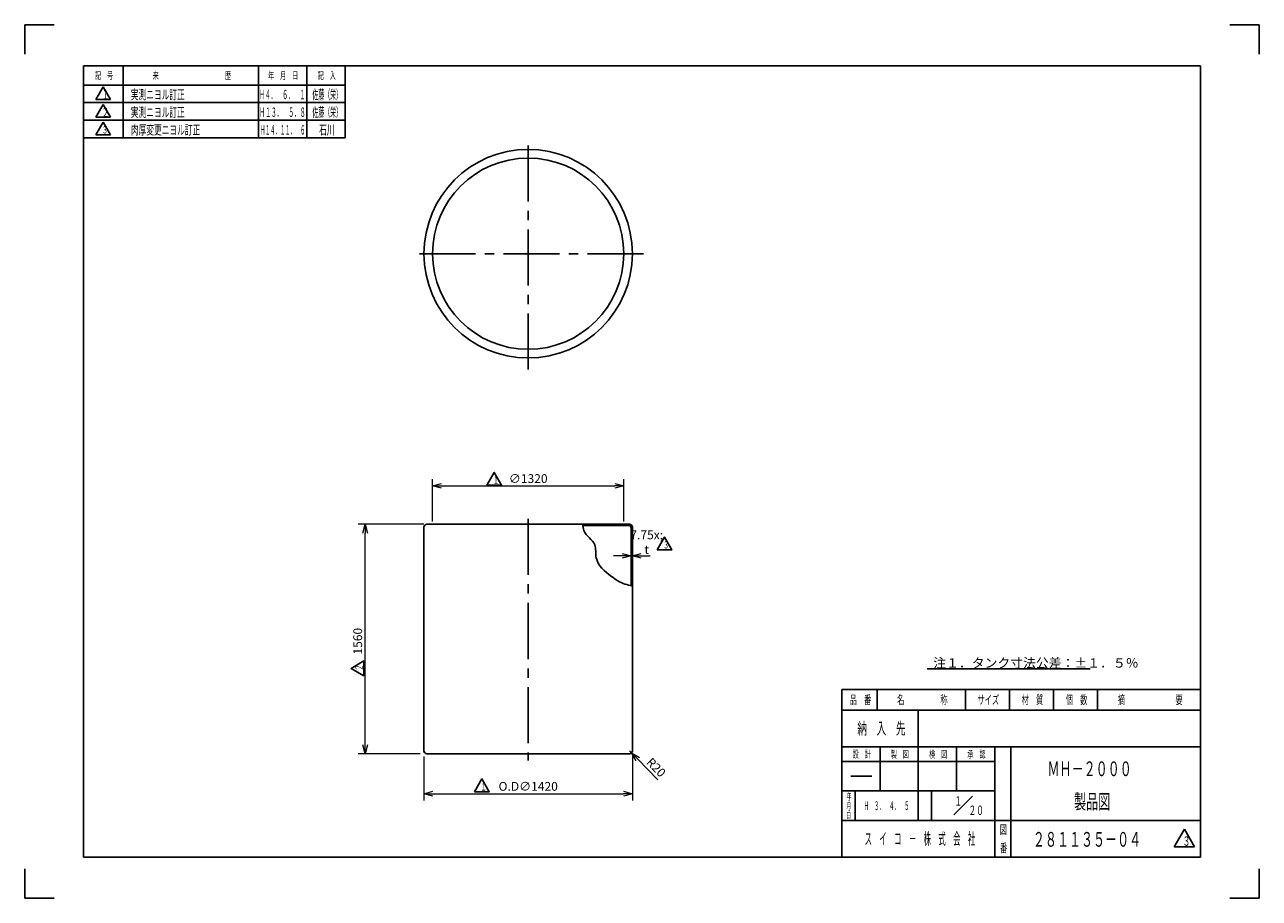
# Model space of a CAD drawing. Units: millimetres. Extents: x 20 to 8420, y 20 to 5960.
import ezdxf

# ---------------------------------------------------------------- set-up
doc = ezdxf.new("R2010")
doc.units = ezdxf.units.MM
doc.header["$LTSCALE"] = 20
doc.header["$PDMODE"] = 1
doc.linetypes.add('CENTER2', pattern=[28.575, 19.05, -3.175, 3.175, -3.175])
for name, color, linetype in [('F00001_1', 7, 'Continuous'), ('PV0001_20', 7, 'Continuous'), ('TP1791_20', 7, 'Continuous'), ('画層1', 7, 'Continuous')]:
    doc.layers.add(name, color=color, linetype=linetype)
doc.styles.add('STD', font='monotxt.shx', dxfattribs={"width": 0.6, "bigfont": 'extfont2.shx'})
doc.dimstyles.new('ASKSTANDARD', dxfattribs={"dimscale": 20, "dimtxt": 3, "dimasz": 3, "dimexe": 1, "dimexo": 1, "dimgap": 1, "dimtad": 3, "dimzin": 9, "dimdsep": 46, "dimtxsty": 'STD', "dimblk": 'OPEN30', "dimcen": 0, "dimclrd": 4, "dimclre": 4, "dimclrt": 4, "dimazin": 2, "dimtm": 1e-09, "dimtfac": 0.5, "dimtmove": 0, "dimatfit": 0, "dimldrblk": 'OPEN30', "dimfxl": 1, "dimtolj": 1, "dimtzin": 0, "dimlwd": 9, "dimlwe": 9, "dimarcsym": 0})

# ---------------------------------------------------------------- blocks, each defined once
blk = doc.blocks.new('_Open30')
at = {"color": 0, "linetype": 'ByBlock', "lineweight": -2}
for p, q in [((-1, 0.27), (0, 0)), ((0, 0), (-1, -0.27)), ((0, 0), (-1, 0))]:
    blk.add_line(p, q, dxfattribs=at)
blk = doc.blocks.new('*D2')
at = {"layer": 'Defpoints', "color": 0, "linetype": 'Continuous'}
for p in [(2736.7, 1003), (4154.7, 1003), (4154.7, 731.1)]:
    blk.add_point(p, dxfattribs=at)
at = {"layer": 'PV0001_20', "color": 4, "linetype": 'Continuous', "lineweight": 9}
for p, q in [((2736.7, 983), (2736.7, 685.3)), ((4154.7, 983), (4154.7, 685.3)), ((2796.7, 731.1), (4094.7, 731.1))]:
    blk.add_line(p, q, dxfattribs=at)
at = {"layer": 'PV0001_20', "color": 4, "linetype": 'Continuous', "lineweight": 9, "xscale": 59.99999910593034, "yscale": 59.99999910593034, "zscale": 59.99999910593034, "rotation": 180}
blk.add_blockref('_Open30', (2736.7, 731.1), dxfattribs=at)
at = {"layer": 'PV0001_20', "color": 4, "linetype": 'Continuous', "lineweight": 9, "xscale": 59.99999910593034, "yscale": 59.99999910593034, "zscale": 59.99999910593034}
blk.add_blockref('_Open30', (4154.7, 731.1), dxfattribs=at)
at = {"layer": 'PV0001_20', "color": 4, "linetype": 'Continuous', "insert": (3445.7, 781.1), "char_height": 60, "attachment_point": 5, "style": 'STD'}
blk.add_mtext('\\A1;O.D∅1420', dxfattribs=at)
blk = doc.blocks.new('*D3')
at = {"layer": 'Defpoints', "color": 0, "linetype": 'Continuous'}
for p in [(2335.7, 2563), (2756.7, 2563), (2731.7, 1003)]:
    blk.add_point(p, dxfattribs=at)
at = {"layer": 'PV0001_20', "color": 4, "linetype": 'Continuous', "lineweight": 9}
for p, q in [((2736.7, 2563), (2289.9, 2563)), ((2335.7, 1063), (2335.7, 2503)), ((2711.7, 1003), (2289.9, 1003))]:
    blk.add_line(p, q, dxfattribs=at)
at = {"layer": 'PV0001_20', "color": 4, "linetype": 'Continuous', "lineweight": 9, "xscale": 59.99999910593034, "yscale": 59.99999910593034, "zscale": 59.99999910593034}
for p, rotation in [((2335.7, 2563), 90), ((2335.7, 1003), 270)]:
    blk.add_blockref('_Open30', p, dxfattribs=dict(at, rotation=rotation))
at = {"layer": 'PV0001_20', "color": 4, "linetype": 'Continuous', "insert": (2285.7, 1768), "char_height": 60, "attachment_point": 5, "rotation": 90, "style": 'STD'}
blk.add_mtext('\\A1;1560', dxfattribs=at)
blk = doc.blocks.new('*D4')
at = {"layer": 'Defpoints', "color": 0, "linetype": 'Continuous'}
for p in [(4095.7, 2823.8), (2795.7, 2563), (4095.7, 2563)]:
    blk.add_point(p, dxfattribs=at)
at = {"layer": 'PV0001_20', "color": 4, "linetype": 'Continuous', "lineweight": 9}
for p, q in [((2795.7, 2583), (2795.7, 2869.5)), ((4095.7, 2583), (4095.7, 2869.5)), ((2855.7, 2823.8), (4035.7, 2823.8))]:
    blk.add_line(p, q, dxfattribs=at)
at = {"layer": 'PV0001_20', "color": 4, "linetype": 'Continuous', "lineweight": 9, "xscale": 59.99999910593034, "yscale": 59.99999910593034, "zscale": 59.99999910593034, "rotation": 180}
blk.add_blockref('_Open30', (2795.7, 2823.8), dxfattribs=at)
at = {"layer": 'PV0001_20', "color": 4, "linetype": 'Continuous', "lineweight": 9, "xscale": 59.99999910593034, "yscale": 59.99999910593034, "zscale": 59.99999910593034}
blk.add_blockref('_Open30', (4095.7, 2823.8), dxfattribs=at)
at = {"layer": 'PV0001_20', "color": 4, "linetype": 'Continuous', "insert": (3445.7, 2873.8), "char_height": 60, "attachment_point": 5, "style": 'STD'}
blk.add_mtext('\\A1;∅1320', dxfattribs=at)
blk = doc.blocks.new('*D5')
at = {"layer": 'Defpoints', "color": 0, "linetype": 'Continuous'}
for p in [(4154.7, 2543), (4154.7, 2349.2), (4145.7, 2145.2)]:
    blk.add_point(p, dxfattribs=at)
at = {"layer": 'PV0001_20', "color": 4, "linetype": 'Continuous', "lineweight": 9}
for p, q in [((4085.7, 2349.2), (4025.7, 2349.2)), ((4145.7, 2349.2), (4154.7, 2349.2)), ((4214.7, 2349.2), (4274.7, 2349.2))]:
    blk.add_line(p, q, dxfattribs=at)
at = {"layer": 'PV0001_20', "color": 4, "linetype": 'Continuous', "lineweight": 9, "xscale": 59.99999910593034, "yscale": 59.99999910593034, "zscale": 59.99999910593034}
blk.add_blockref('_Open30', (4145.7, 2349.2), dxfattribs=at)
at = {"layer": 'PV0001_20', "color": 4, "linetype": 'Continuous', "lineweight": 9, "xscale": 59.99999910593034, "yscale": 59.99999910593034, "zscale": 59.99999910593034, "rotation": 180}
blk.add_blockref('_Open30', (4154.7, 2349.2), dxfattribs=at)
at = {"layer": 'PV0001_20', "color": 4, "linetype": 'Continuous', "insert": (4252.2, 2399.2), "char_height": 60, "attachment_point": 5, "style": 'STD'}
blk.add_mtext('\\A1;\\A1;7\\H.75x;\\St^ ', dxfattribs=at)
blk = doc.blocks.new('*D6')
at = {"layer": 'Defpoints', "color": 0, "linetype": 'Continuous'}
for p in [(4134.7, 1023), (4148.7, 1008.8)]:
    blk.add_point(p, dxfattribs=at)
at = {"layer": 'PV0001_20', "color": 4, "linetype": 'Continuous', "lineweight": 9}
for p, q in [((4134.7, 1023), (4148.7, 1008.8)), ((4328, 826.1), (4190.7, 965.9))]:
    blk.add_line(p, q, dxfattribs=at)
at = {"layer": 'PV0001_20', "color": 4, "linetype": 'Continuous', "lineweight": 9, "xscale": 59.99999910593034, "yscale": 59.99999910593034, "zscale": 59.99999910593034, "rotation": 134.4763812763388}
blk.add_blockref('_Open30', (4148.7, 1008.8), dxfattribs=at)
at = {"layer": 'PV0001_20', "color": 4, "linetype": 'Continuous', "insert": (4316.1, 909.6), "char_height": 60, "attachment_point": 5, "rotation": 314.47638, "style": 'STD'}
blk.add_mtext('\\A1;R20', dxfattribs=at)

msp = doc.modelspace()

# ---------------------------------------------------------------- hatches: boundary and pattern name
at = {"layer": 'PV0001_20', "linetype": 'Continuous'}
h = msp.add_hatch(color=4, dxfattribs=at)
edge = h.paths.add_edge_path()
edge.add_line((4145.7, 2539), (4145.7, 2145.2))
edge.add_arc((4205.2, 2461.9), 322.3, -100.64532, -99.01692)
edge.add_line((4154.7, 2143.6), (4154.7, 2543))
edge.add_arc((4134.7, 2543), 20, 0, 90)
edge.add_line((4134.7, 2563), (4095.7, 2563))
edge.add_line((4095.7, 2563), (4095.7, 2554))
edge.add_line((4095.7, 2554), (4130.7, 2554))
edge.add_arc((4130.7, 2539), 15, 0, 89.99998, ccw=False)

# ---------------------------------------------------------------- linework, layer by layer
at = {"layer": 'F00001_1', "color": 4, "linetype": 'Continuous'}
for p, q in [((20, 5960), (20, 5760)), ((20, 5960), (220, 5960)), ((8220, 5960), (8420, 5960)), ((8420, 5960), (8420, 5760)), ((690, 5680), (690, 5550)), ((1610, 5680), (1610, 5550)), ((1940, 5680), (1940, 5550)), ((2200, 5680), (2200, 5550)), ((420, 5550), (2200, 5550)), ((6160.6, 1580), (7269.1, 1580)), ((5580, 1440), (5580, 1300)), ((5580, 1440), (8020, 1440)), ((5820, 1440), (5820, 1300)), ((6420, 1440), (6420, 1300)), ((6720, 1440), (6720, 1300)), ((7020, 1440), (7020, 1300)), ((7320, 1440), (7320, 1300)), ((6100, 1300), (6100, 550)), ((5580, 1050), (8020, 1050)), ((5840, 1050), (5840, 750)), ((6360, 1050), (6360, 750)), ((6620, 1050), (6620, 300)), ((6730, 1050), (6730, 300)), ((5580, 950), (6620, 950)), ((5580, 750), (6620, 750)), ((5670, 750), (5670, 550)), ((6190, 750), (6190, 550)), ((6341.4, 586.4), (6468.6, 713.6)), ((5580, 550), (8020, 550)), ((20, 220), (20, 20)), ((8420, 220), (8420, 20)), ((20, 20), (220, 20)), ((8220, 20), (8420, 20))]:
    msp.add_line(p, q, dxfattribs=at)
at = {"layer": 'F00001_1', "color": 2, "linetype": 'Continuous'}
for p, q in [((420, 5680), (420, 300)), ((420, 5680), (8020, 5680)), ((8020, 5680), (8020, 300)), ((5580, 1300), (5580, 300)), ((5580, 1300), (8020, 1300)), ((420, 300), (8020, 300))]:
    msp.add_line(p, q, dxfattribs=at)
at = {"layer": 'F00001_1', "color": 7, "linetype": 'Continuous'}
for p, q in [((5641.3, 850), (5782.7, 850)), ((7840, 368.8), (7910, 490)), ((7910, 490), (7980, 368.8)), ((7840, 368.8), (7980, 368.8))]:
    msp.add_line(p, q, dxfattribs=at)
at = {"layer": 'PV0001_20', "color": 7, "linetype": 'Continuous'}
for p, q in [((2736.7, 1023), (2736.7, 2543)), ((2756.7, 2563), (4134.7, 2563)), ((3817.1, 2554), (4130.7, 2554)), ((4145.7, 2145.2), (4145.7, 2539)), ((4154.7, 1023), (4154.7, 2543)), ((2756.7, 1003), (4134.7, 1003))]:
    msp.add_line(p, q, dxfattribs=at)
at = {"layer": 'PV0001_20', "color": 1, "linetype": 'CENTER2'}
msp.add_line((3445.7, 2599.5), (3445.7, 956.5), dxfattribs=at)
at = {"layer": 'PV0001_20', "color": 7, "linetype": 'Continuous', "ltscale": 0.5}
msp.add_line((4095.7, 2563), (4095.7, 2554), dxfattribs=at)
at = {"layer": 'PV0001_20', "color": 7, "linetype": 'Continuous'}
for centre, start, end in [((2756.7, 2543), 89.99998, 179.99996), ((4134.7, 2543), 0, 89.99998), ((2756.7, 1023), 179.99998, 270.00002), ((4134.7, 1023), 270.00002, 0)]:
    msp.add_arc(centre, 20, start, end, dxfattribs=at)
at = {"layer": 'PV0001_20', "color": 7, "linetype": 'Continuous', "ltscale": 0.5}
msp.add_arc((4130.7, 2539), 15, 0, 89.99998, dxfattribs=at)
at = {"layer": 'PV0001_20', "color": 7, "linetype": 'Continuous'}
msp.add_open_spline([(3816.2, 2562.3), (3817.8, 2547.8), (3823.9, 2491.9), (3916.2, 2442.3), (3892.9, 2303.8), (3996.4, 2217.3), (4085.6, 2157.8), (4138.2, 2147.1), (4156.5, 2143.3)], degree=3, knots=[0, 0, 0, 0, 42.728567, 164.739715, 252.467437, 416.847582, 521.20166, 576.482655, 576.482655, 576.482655, 576.482655], dxfattribs=at)
at = {"layer": 'TP1791_20', "color": 1, "linetype": 'CENTER2'}
for p, q in [((3445.7, 3615.1), (3445.7, 5180.8)), ((4229.2, 4403), (2644.4, 4403))]:
    msp.add_line(p, q, dxfattribs=at)
at = {"layer": 'TP1791_20', "color": 7, "linetype": 'Continuous'}
for radius in [709, 650]:
    msp.add_circle((3445.7, 4403), radius, dxfattribs=at)
at = {"layer": '画層1', "color": 4, "linetype": 'Continuous'}
for p, q in [((690, 5550), (690, 5430)), ((1610, 5550), (1610, 5430)), ((1940, 5550), (1940, 5430)), ((2200, 5550), (2200, 5430)), ((555, 5537.6), (505, 5451.1)), ((604.9, 5451.1), (555, 5537.6)), ((420, 5430), (2200, 5430)), ((505, 5451.1), (604.9, 5451.1)), ((555, 5417.6), (505, 5331.1)), ((604.9, 5331.1), (555, 5417.6)), ((690, 5430), (690, 5310)), ((1610, 5430), (1610, 5310)), ((1940, 5430), (1940, 5310)), ((2200, 5430), (2200, 5310)), ((420, 5310), (2200, 5310)), ((505, 5331.1), (604.9, 5331.1)), ((555, 5297.6), (505, 5211.1)), ((604.9, 5211.1), (555, 5297.6)), ((690, 5310), (690, 5190)), ((1610, 5310), (1610, 5190)), ((1940, 5310), (1940, 5190)), ((2200, 5310), (2200, 5190)), ((505, 5211.1), (604.9, 5211.1)), ((420, 5190), (490, 5190)), ((420, 5190), (2200, 5190))]:
    msp.add_line(p, q, dxfattribs=at)
for points in [[(3164.3, 2829.6), (3264.3, 2829.6), (3214.3, 2916.2), (3164.3, 2829.6)], [(4322.4, 2388.9), (4422.4, 2388.9), (4372.4, 2475.5), (4322.4, 2388.9)], [(2326.9, 1533.6), (2326.9, 1633.6), (2240.3, 1583.6), (2326.9, 1533.6)], [(3081, 744.7), (3181, 744.7), (3131, 831.3), (3081, 744.7)]]:
    msp.add_lwpolyline(points, dxfattribs=at)

# ---------------------------------------------------------------- texts
at = {"layer": 'F00001_1', "color": 4, "linetype": 'Continuous', "style": 'STD'}
for s, insert, char_height, attachment_point in [('\\T1.40;\\W0.60;記\u3000号', (560.5, 5615), 50, 5), ('\\T1.40;\\W0.60;来\u3000\u3000\u3000\u3000\u3000\u3000\u3000\u3000\u3000\u3000\u3000歴', (1157.5, 5615), 50, 5), ('\\T1.40;\\W0.60;年\u3000月\u3000日', (1778.9, 5615), 50, 5), ('\\T1.40;\\W0.60;記\u3000入', (2075.5, 5615), 50, 5), ('{\\T1.4;注１．タンク寸法公差：±１．５％}', (6201.6, 1620), 64, 4), ('\\T1.40;\\W0.60;品\u3000番', (5706.6, 1370), 60, 5), ('\\T1.40;\\W0.60;名\u3000\u3000\u3000\u3000\u3000称', (6127.5, 1370), 60, 5), ('\\T1.40;\\W0.60;サイズ', (6576.6, 1370), 60, 5), ('\\T1.40;\\W0.60;材\u3000質', (6876.6, 1370), 60, 5), ('\\T1.40;\\W0.60;個\u3000数', (7176.6, 1370), 60, 5), ('\\T1.40;\\W0.60;摘\u3000\u3000\u3000\u3000\u3000\u3000\u3000要', (7677.7, 1370), 60, 5), ('\\T1.40;\\W0.60;納\u3000入\u3000先', (5849.4, 1175), 80, 5), ('\\T1.40;\\W0.60;設\u3000計', (5715.5, 1000), 50, 5), ('\\T1.40;\\W0.60;製\u3000図', (5974.5, 1000), 50, 5), ('\\T1.40;\\W0.60;検\u3000図', (6234.5, 1000), 50, 5), ('\\T1.40;\\W0.60;承\u3000認', (6495.5, 1000), 50, 5), ('\\T1.40;\\W0.60;ＭＨ－２０００', (6979, 900.7), 100, 4), ('\\T1.40;\\W0.60;月', (5627.5, 650), 40, 5), ('\\T1.40;\\W0.60;年', (5629.1, 716), 40, 5), ('\\T1.40;\\W0.60;・', (5629.1, 683), 40, 5), ('\\T1.40;\\W0.42;Ｈ\u3000３．\u3000４．\u3000５', (5884.5, 650), 60, 5), ('\\T1.40;\\W0.60;１', (6345.8, 681.8), 64, 4), ('\\T1.40;\\W0.60;製品図', (7160.1, 677.3), 100, 4), ('\\T1.40;\\W0.60;日', (5625.9, 584), 40, 5), ('\\T1.40;\\W0.60;・', (5629.1, 617), 40, 5), ('\\T1.40;\\W0.60;２０', (6441.3, 618.2), 64, 4), ('\\T1.40;\\W0.60;図', (6678.7, 487.5), 60, 5), ('\\T1.40;\\W0.46;ス\u3000イ\u3000コ\u3000－\u3000株\u3000式\u3000会\u3000社', (6110.9, 425), 80, 5), ('\\T1.40;\\W0.60;２８１１３５－０４', (6879.4, 420.8), 100, 4), ('\\T1.40;\\W0.60;番', (6681.1, 362.5), 60, 5)]:
    msp.add_mtext(s, dxfattribs=dict(at, insert=insert, char_height=char_height, attachment_point=attachment_point))
at = {"layer": '画層1', "color": 4, "linetype": 'Continuous', "style": 'STD'}
for s, insert, char_height, attachment_point in [('\\T1.40;\\W0.60;１', (543.6, 5485), 64, 4), ('\\T1.40;\\W0.60;実測ニヨル訂正', (742.6, 5485), 64, 4), ('\\T1.09;\\W0.45;Ｈ４．\u3000６．\u3000１', (1772.2, 5485), 64, 5), ('\\T1.40;\\W0.46;佐藤（栄）', (2078.3, 5485), 64, 5), ('\\T1.40;\\W0.60;２', (543.6, 5365), 64, 4), ('\\T1.40;\\W0.60;実測ニヨル訂正', (742.6, 5365), 64, 4), ('\\T1.09;\\W0.45;Ｈ１３．\u3000５．８', (1774.2, 5365), 64, 5), ('\\T1.40;\\W0.46;佐藤（栄）', (2078.3, 5365), 64, 5), ('\\T1.40;\\W0.60;３', (546.1, 5245), 50, 4), ('\\T1.40;\\W0.60;肉厚変更ニヨル訂正', (742.6, 5245), 64, 4), ('\\T1.09;\\W0.39;Ｈ１４．１１．\u3000６', (1775.5, 5245), 64, 5), ('\\T1.40;\\W0.60;石川', (2075.5, 5245), 64, 5), ('\\T1.40;\\W0.60;１', (3205.7, 2864), 50, 4), ('\\T1.40;\\W0.60;３', (4363.8, 2423.2), 50, 4), ('\\T1.40;\\W0.60;１', (3122.4, 777.4), 50, 4), ('\\T1.40;\\W0.60;３', (7898.6, 409.2), 64, 4)]:
    msp.add_mtext(s, dxfattribs=dict(at, insert=insert, char_height=char_height, attachment_point=attachment_point))
at = {"layer": '画層1', "color": 4, "linetype": 'Continuous', "insert": (2294.7, 1567.5), "char_height": 50, "attachment_point": 4, "rotation": 90, "style": 'STD'}
msp.add_mtext('\\T1.40;\\W0.60;２', dxfattribs=at)

# ---------------------------------------------------------------- dimensions: what is measured, and where the dimension line sits
at = {"layer": 'PV0001_20', "color": 7, "linetype": 'Continuous'}
for base, p1, p2, text, override, picture, middle in [((4095.7, 2823.8), (2795.7, 2563), (4095.7, 2563), '∅1320', {"dimscale": 20, "dimtxt": 3, "dimexe": 2.286003, "dimdec": 0, "dimblk1": 'Open30', "dimblk2": 'Open30', "dimsah": 1, "dimtzin": 8}, '*D4', (3445.7, 2823.8)), ((4154.7, 2349.2), (4145.7, 2145.2), (4154.7, 2543), '\\A1;7\\H.75x;\\St^ ', {"dimscale": 20, "dimtxt": 3, "dimexe": 2.286003, "dimdec": 0, "dimblk1": 'Open30', "dimblk2": 'Open30', "dimsah": 1, "dimse1": 1, "dimse2": 1, "dimtmove": 1, "dimtzin": 8}, '*D5', (4252.2, 2349.2)), ((4154.7, 731.1), (2736.7, 1003), (4154.7, 1003), 'O.D∅1420', {"dimscale": 20, "dimtxt": 3, "dimexe": 2.286, "dimdec": 0, "dimblk1": 'Open30', "dimblk2": 'Open30', "dimsah": 1, "dimtzin": 8}, '*D2', (3445.7, 731.1))]:
    dim = msp.add_linear_dim(base=base, p1=p1, p2=p2, text=text, dimstyle='ASKSTANDARD', override=override, dxfattribs=at)
    dim.commit()
    dim.dimension.update_dxf_attribs({"geometry": picture, "text_midpoint": middle, "dimtype": 160})
dim = msp.add_linear_dim(base=(2335.7, 2563), p1=(2731.7, 1003), p2=(2756.7, 2563), angle=90, dimstyle='ASKSTANDARD', override={"dimscale": 20, "dimtxt": 3, "dimexe": 2.285999, "dimdec": 0, "dimblk1": 'Open30', "dimblk2": 'Open30', "dimsah": 1, "dimtzin": 8}, dxfattribs=at)
dim.commit()
dim.dimension.update_dxf_attribs({"geometry": '*D3', "text_midpoint": (2335.7, 1768), "dimtype": 160})
dim = msp.add_radius_dim(center=(4134.7, 1023), mpoint=(4148.7, 1008.8), dimstyle='ASKSTANDARD', override={"dimscale": 20, "dimtxt": 3, "dimdec": 0, "dimrnd": 0.1, "dimpost": 'R<>', "dimblk1": 'Open30', "dimblk2": 'Open30', "dimsah": 1, "dimtmove": 1, "dimtzin": 8}, dxfattribs=at)
dim.commit()
dim.dimension.update_dxf_attribs({"geometry": '*D6', "text_midpoint": (4316.1, 909.6)})

doc.saveas('drawing.dxf')
